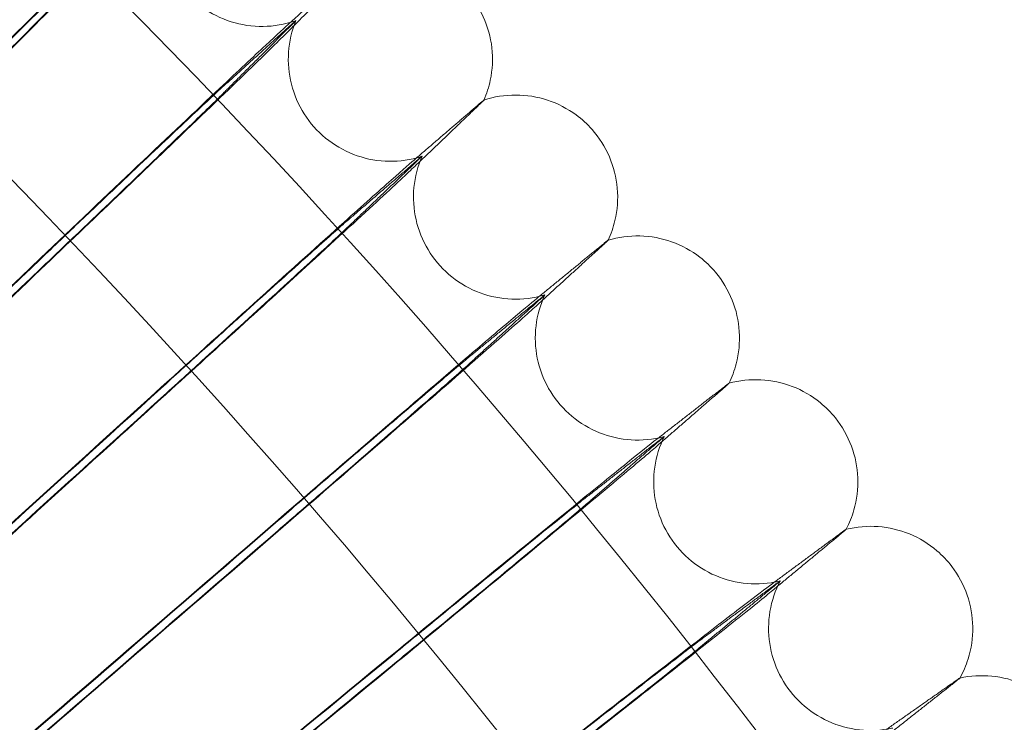
# Model space of a CAD drawing. Units: millimetres. Extents: x 3460 to 9163, y -2799 to 4551.
# Drawn here: x 5417 to 5495, y 1248 to 1303 of the extents above; entities that cross this region are included whole.
import ezdxf

# ---------------------------------------------------------------- set-up
doc = ezdxf.new("R2010")
doc.units = ezdxf.units.MM

# ---------------------------------------------------------------- blocks, each defined once
blk = doc.blocks.new('A$C71285002')
at = {"color": 0, "linetype": 'Continuous', "lineweight": 0}
for centre, major_axis, start_param, end_param in [((-1400.046, 892.954), (502.009, 0), 0.073452, 3.068141), ((-1400.046, 892.41), (502.009, 0), 0.074538, 3.067055), ((-1400.046, 892.954), (469.01, 0), 0, 3.276675)]:
    blk.add_ellipse(centre, major_axis=major_axis, ratio=0.999971, start_param=start_param, end_param=end_param, dxfattribs=at)
at = {"color": 0, "linetype": 'Continuous', "lineweight": 0, "extrusion": (0, 0, -1)}
for centre, major_axis, ratio, start_param, end_param in [((-1400.046, 892.41), (-469.01, 0), 0.999971, 0.079793, 3.0618), ((-1400.046, 893.096), (-479.352, -456.713), 0.000067, 2.514337, 2.616989), ((-1400.046, 893.096), (-479.352, -456.713), 0.000067, -2.616861, -2.514209), ((-1400.046, 892.269), (-479.352, -456.713), 0.000067, 2.514337, 2.616989), ((-1400.046, 892.269), (-479.352, -456.713), 0.000067, -2.616861, -2.548199), ((-1400.046, 893.096), (-490.248, -444.997), 0.000069, 2.514335, 2.616987), ((-1400.046, 893.096), (-490.248, -444.997), 0.000069, -2.616863, -2.514211), ((-1400.046, 892.269), (-490.248, -444.997), 0.000069, 2.514335, 2.616987), ((-1400.046, 892.269), (-490.248, -444.997), 0.000069, -2.616863, -2.549074), ((-1400.046, 893.096), (-500.858, -433.021), 0.00007, 2.514333, 2.616986), ((-1400.046, 893.096), (-500.858, -433.021), 0.00007, -2.616865, -2.514212), ((-1400.046, 892.269), (-500.858, -433.021), 0.00007, 2.514333, 2.616986), ((-1400.046, 892.269), (-500.858, -433.021), 0.00007, -2.616865, -2.541051), ((-1400.046, 893.096), (-511.176, -420.792), 0.000071, 2.514332, 2.616984), ((-1400.046, 893.096), (-511.176, -420.792), 0.000071, -2.616866, -2.514214), ((-1400.046, 892.269), (-511.176, -420.792), 0.000071, 2.514332, 2.616984), ((-1400.046, 892.269), (-511.176, -420.792), 0.000071, -2.616866, -2.539502)]:
    blk.add_ellipse(centre, major_axis=major_axis, ratio=ratio, start_param=start_param, end_param=end_param, dxfattribs=at)
at = {"color": 0, "linetype": 'Continuous', "lineweight": 0}
for points, knots in [([(-808.046, 892.682), (-808.046, 955.827), (-818.235, 1018.961), (-857.963, 1138.839), (-887.495, 1195.563), (-962.917, 1296.86), (-1008.793, 1341.415), (-1112.252, 1413.844), (-1169.815, 1441.707), (-1290.806, 1477.916), (-1354.213, 1486.256), (-1480.452, 1482.569), (-1543.263, 1470.541), (-1661.934, 1427.331), (-1717.774, 1396.156), (-1816.827, 1317.811), (-1860.025, 1270.654), (-1929.405, 1165.128), (-1955.575, 1106.777), (-1988.237, 984.784), (-1994.723, 921.163), (-1987.351, 795.089), (-1973.494, 732.657), (-1926.836, 615.302), (-1894.043, 560.399), (-1812.837, 463.678), (-1764.437, 421.877), (-1656.927, 355.61), (-1597.835, 331.155), (-1474.937, 302.07), (-1411.152, 297.445), (-1285.343, 308.495), (-1223.341, 324.168), (-1107.394, 374.232), (-1053.47, 408.613), (-959.159, 492.607), (-918.788, 542.205), (-855.686, 651.601), (-832.967, 711.38), (-812.134, 812.495), (-808.046, 852.588), (-808.046, 892.682)], [0, 0, 0, 0, 0.32, 0.32, 0.64, 0.64, 0.959999, 0.959999, 1.28, 1.28, 1.6, 1.6, 1.92, 1.92, 2.24, 2.24, 2.56, 2.56, 2.88, 2.88, 3.2, 3.2, 3.52, 3.52, 3.84, 3.84, 4.159999, 4.159999, 4.48, 4.48, 4.8, 4.8, 5.12, 5.12, 5.44, 5.44, 5.76, 5.76, 6.08, 6.08, 6.283185, 6.283185, 6.283185, 6.283185]), ([(-824.046, 892.682), (-824.046, 954.12), (-833.96, 1015.548), (-872.614, 1132.187), (-901.348, 1187.377), (-974.731, 1285.936), (-1019.368, 1329.287), (-1120.03, 1399.759), (-1176.038, 1426.868), (-1293.759, 1462.098), (-1355.452, 1470.213), (-1478.279, 1466.626), (-1539.393, 1454.923), (-1654.856, 1412.881), (-1709.186, 1382.549), (-1805.563, 1306.321), (-1847.593, 1260.439), (-1915.098, 1157.765), (-1940.561, 1100.991), (-1972.34, 982.295), (-1978.651, 920.393), (-1971.478, 797.726), (-1957.995, 736.982), (-1912.598, 622.799), (-1880.692, 569.379), (-1801.68, 475.272), (-1754.589, 434.601), (-1649.984, 370.125), (-1592.489, 346.332), (-1472.912, 318.033), (-1410.851, 313.533), (-1288.443, 324.284), (-1228.116, 339.534), (-1115.304, 388.245), (-1062.837, 421.696), (-971.075, 503.42), (-931.795, 551.677), (-870.399, 658.117), (-848.293, 716.28), (-828.023, 814.662), (-824.046, 853.672), (-824.046, 892.682)], [0, 0, 0, 0, 0.32, 0.32, 0.64, 0.64, 0.960001, 0.960001, 1.28, 1.28, 1.6, 1.6, 1.92, 1.92, 2.24, 2.24, 2.56, 2.56, 2.88, 2.88, 3.2, 3.2, 3.52, 3.52, 3.84, 3.84, 4.160001, 4.160001, 4.48, 4.48, 4.8, 4.8, 5.12, 5.12, 5.44, 5.44, 5.76, 5.76, 6.08, 6.08, 6.283185, 6.283185, 6.283185, 6.283185]), ([(-994.845, 1298.316), (-992.285, 1300.875), (-989.761, 1303.393), (-985.061, 1308.071), (-982.932, 1310.184), (-979.723, 1313.357), (-978.537, 1314.526), (-976.721, 1316.303), (-976.094, 1316.909), (-975.763, 1317.218)], [0, 0, 0, 0, 1.086091, 1.086091, 2.172699, 2.172699, 3.032573, 3.032573, 3.880026, 3.880026, 3.880026, 3.880026]), ([(-975.302, 1317.413), (-975.602, 1316.625), (-975.778, 1315.778), (-975.855, 1314.095), (-975.758, 1313.239), (-975.306, 1311.615), (-974.945, 1310.828), (-974.007, 1309.425), (-973.419, 1308.79), (-972.089, 1307.75), (-971.332, 1307.331), (-969.743, 1306.759), (-968.893, 1306.598), (-967.206, 1306.551), (-966.348, 1306.664), (-965.413, 1306.942), (-965.288, 1306.983), (-965.164, 1307.027)], [0, 0, 0, 0, 2.531258, 2.531258, 5.055279, 5.055279, 7.587577, 7.587577, 10.120047, 10.120047, 12.652542, 12.652542, 15.185023, 15.185023, 17.717362, 17.717362, 18.11265, 18.11265, 18.11265, 18.11265]), ([(-975.763, 1316.688), (-976.189, 1316.235), (-977.101, 1315.296), (-979.811, 1312.539), (-981.59, 1310.739), (-985.299, 1307.001), (-987.077, 1305.213), (-990.86, 1301.417), (-992.843, 1299.43), (-994.845, 1297.428)], [0.009336, 0.009336, 0.009336, 0.009336, 1.098367, 1.098367, 2.19637, 2.19637, 3.04032, 3.04032, 3.889662, 3.889662, 3.889662, 3.889662]), ([(-980.588, 1312.384), (-980.753, 1312.23), (-981.015, 1311.978), (-982.045, 1310.976), (-983.046, 1309.992), (-985.588, 1307.478), (-987.106, 1305.972), (-989.737, 1303.354), (-990.733, 1302.362), (-992.771, 1300.327), (-993.808, 1299.292), (-994.845, 1298.255)], [0, 0, 0, 0, 0.40962, 0.40962, 1.188135, 1.188135, 1.967444, 1.967444, 2.40953, 2.40953, 2.849581, 2.849581, 2.849581, 2.849581]), ([(-994.845, 1297.489), (-993.736, 1298.597), (-992.629, 1299.706), (-989.732, 1302.609), (-988.014, 1304.336), (-984.964, 1307.409), (-983.661, 1308.726), (-982.137, 1310.275), (-981.702, 1310.72), (-981.007, 1311.433), (-980.75, 1311.7), (-980.588, 1311.873)], [0, 0, 0, 0, 0.470347, 0.470347, 1.257407, 1.257407, 2.042926, 2.042926, 2.446042, 2.446042, 2.849848, 2.849848, 2.849848, 2.849848]), ([(-951.898, 1309.452), (-951.318, 1308.829), (-950.833, 1308.102), (-950.129, 1306.56), (-949.898, 1305.726), (-949.712, 1304.048), (-949.754, 1303.184), (-950.039, 1301.825), (-950.207, 1301.3), (-950.425, 1300.802)], [0, 0, 0, 0, 2.554826, 2.554826, 5.087048, 5.087048, 7.619656, 7.619656, 9.254762, 9.254762, 9.254762, 9.254762]), ([(-985.172, 1288.407), (-982.551, 1290.903), (-979.967, 1293.36), (-975.155, 1297.922), (-972.975, 1299.984), (-969.689, 1303.078), (-968.474, 1304.218), (-966.615, 1305.95), (-965.974, 1306.541), (-965.635, 1306.843)], [0, 0, 0, 0, 1.086091, 1.086091, 2.172699, 2.172699, 3.032573, 3.032573, 3.880026, 3.880026, 3.880026, 3.880026]), ([(-965.635, 1306.312), (-966.07, 1305.869), (-967.005, 1304.953), (-969.779, 1302.262), (-971.601, 1300.506), (-975.398, 1296.859), (-977.219, 1295.114), (-981.092, 1291.41), (-983.123, 1289.472), (-985.172, 1287.519)], [0.009336, 0.009336, 0.009336, 0.009336, 1.098367, 1.098367, 2.19637, 2.19637, 3.04032, 3.04032, 3.889662, 3.889662, 3.889662, 3.889662]), ([(-965.163, 1307.026), (-965.481, 1306.246), (-965.678, 1305.404), (-965.795, 1303.724), (-965.719, 1302.865), (-965.307, 1301.231), (-964.966, 1300.436), (-964.062, 1299.01), (-963.489, 1298.361), (-962.185, 1297.289), (-961.438, 1296.852), (-959.865, 1296.241), (-959.018, 1296.059), (-957.333, 1295.971), (-956.472, 1296.063), (-955.531, 1296.319), (-955.404, 1296.357), (-955.279, 1296.398)], [0, 0, 0, 0, 2.530183, 2.530183, 5.053827, 5.053827, 7.586116, 7.586116, 10.118586, 10.118586, 12.651082, 12.651082, 15.183563, 15.183563, 17.715896, 17.715896, 18.112714, 18.112714, 18.112714, 18.112714]), ([(-965.319, 1306.864), (-965.291, 1306.892), (-965.267, 1306.916), (-965.191, 1306.993), (-965.163, 1307.023), (-965.163, 1307.027), (-965.164, 1307.027), (-965.168, 1307.025), (-965.171, 1307.023), (-965.182, 1307.014), (-965.193, 1307.004), (-965.234, 1306.969), (-965.271, 1306.936), (-965.319, 1306.893)], [0, 0, 0, 0, 0.051356, 0.051356, 0.1907809, 0.1907809, 0.2164048, 0.2164048, 0.2420765, 0.2420765, 0.2933986, 0.2933986, 0.3814872, 0.3814872, 0.3814872, 0.3814872]), ([(-970.575, 1302.126), (-970.743, 1301.976), (-971.012, 1301.73), (-972.066, 1300.754), (-973.091, 1299.794), (-975.694, 1297.343), (-977.248, 1295.874), (-979.942, 1293.32), (-980.962, 1292.352), (-983.049, 1290.368), (-984.11, 1289.358), (-985.172, 1288.346)], [0, 0, 0, 0, 0.40962, 0.40962, 1.188135, 1.188135, 1.967444, 1.967444, 2.40953, 2.40953, 2.849581, 2.849581, 2.849581, 2.849581]), ([(-985.172, 1287.58), (-984.037, 1288.661), (-982.903, 1289.742), (-979.937, 1292.575), (-978.178, 1294.26), (-975.055, 1297.258), (-973.721, 1298.543), (-972.161, 1300.055), (-971.715, 1300.489), (-971.004, 1301.185), (-970.741, 1301.446), (-970.575, 1301.615)], [0, 0, 0, 0, 0.470347, 0.470347, 1.257407, 1.257407, 2.042926, 2.042926, 2.446042, 2.446042, 2.849848, 2.849848, 2.849848, 2.849848]), ([(-950.424, 1300.804), (-949.627, 1301.063), (-948.777, 1301.198), (-947.098, 1301.196), (-946.247, 1301.06), (-944.647, 1300.534), (-943.878, 1300.137), (-942.748, 1299.303), (-942.33, 1298.921), (-941.958, 1298.502)], [0.00273, 0.00273, 0.00273, 0.00273, 2.52091, 2.52091, 5.041926, 5.041926, 7.574449, 7.574449, 9.255145, 9.255145, 9.255145, 9.255145]), ([(-950.691, 1300.587), (-950.514, 1300.739), (-950.425, 1300.811), (-950.425, 1300.802), (-950.425, 1300.802), (-950.425, 1300.802)], [0.0000001, 0.0000001, 0.0000001, 0.0000001, 0.335883, 0.335883, 0.3475584, 0.3475584, 0.3475584, 0.3475584]), ([(-950.425, 1300.802), (-950.425, 1300.8), (-950.427, 1300.798), (-950.433, 1300.791), (-950.437, 1300.785), (-950.457, 1300.764), (-950.476, 1300.744), (-950.546, 1300.675), (-950.609, 1300.614), (-950.691, 1300.536)], [0.3475584, 0.3475584, 0.3475584, 0.3475584, 0.380955, 0.380955, 0.4260996, 0.4260996, 0.5163657, 0.5163657, 0.6714859, 0.6714859, 0.6714859, 0.6714859]), ([(-941.958, 1298.502), (-941.393, 1297.865), (-940.926, 1297.127), (-940.259, 1295.568), (-940.049, 1294.728), (-939.903, 1293.047), (-939.966, 1292.184), (-940.284, 1290.832), (-940.464, 1290.311), (-940.694, 1289.818)], [0, 0, 0, 0, 2.554832, 2.554832, 5.087061, 5.087061, 7.619675, 7.619675, 9.254914, 9.254914, 9.254914, 9.254914]), ([(-955.278, 1296.397), (-955.615, 1295.625), (-955.831, 1294.789), (-955.99, 1293.112), (-955.934, 1292.252), (-955.563, 1290.608), (-955.24, 1289.805), (-954.372, 1288.358), (-953.815, 1287.695), (-952.537, 1286.592), (-951.801, 1286.137), (-950.243, 1285.487), (-949.401, 1285.285), (-947.718, 1285.156), (-946.856, 1285.227), (-945.908, 1285.46), (-945.78, 1285.495), (-945.653, 1285.533)], [0, 0, 0, 0, 2.529115, 2.529115, 5.052384, 5.052384, 7.584663, 7.584663, 10.117133, 10.117133, 12.64963, 12.64963, 15.182112, 15.182112, 17.714439, 17.714439, 18.112777, 18.112777, 18.112777, 18.112777]), ([(-955.437, 1296.238), (-955.408, 1296.266), (-955.384, 1296.289), (-955.306, 1296.365), (-955.278, 1296.394), (-955.278, 1296.398), (-955.278, 1296.398), (-955.282, 1296.396), (-955.285, 1296.394), (-955.297, 1296.385), (-955.308, 1296.376), (-955.35, 1296.342), (-955.388, 1296.31), (-955.437, 1296.267)], [0, 0, 0, 0, 0.051356, 0.051356, 0.1907809, 0.1907809, 0.2164048, 0.2164048, 0.2420765, 0.2420765, 0.2933986, 0.2933986, 0.3814872, 0.3814872, 0.3814872, 0.3814872]), ([(-975.741, 1278.267), (-973.061, 1280.699), (-970.418, 1283.093), (-965.497, 1287.537), (-963.267, 1289.546), (-959.907, 1292.56), (-958.664, 1293.67), (-956.763, 1295.357), (-956.107, 1295.931), (-955.76, 1296.225)], [0, 0, 0, 0, 1.086091, 1.086091, 2.172699, 2.172699, 3.032573, 3.032573, 3.880026, 3.880026, 3.880026, 3.880026]), ([(-955.76, 1295.694), (-956.206, 1295.262), (-957.161, 1294.369), (-959.999, 1291.745), (-961.862, 1290.034), (-965.745, 1286.48), (-967.608, 1284.779), (-971.569, 1281.17), (-973.645, 1279.281), (-975.741, 1277.379)], [0.009336, 0.009336, 0.009336, 0.009336, 1.098367, 1.098367, 2.19637, 2.19637, 3.04032, 3.04032, 3.889662, 3.889662, 3.889662, 3.889662]), ([(-960.812, 1291.63), (-960.985, 1291.483), (-961.259, 1291.244), (-962.338, 1290.293), (-963.386, 1289.359), (-966.048, 1286.971), (-967.638, 1285.54), (-970.392, 1283.052), (-971.435, 1282.109), (-973.57, 1280.176), (-974.655, 1279.192), (-975.741, 1278.206)], [0, 0, 0, 0, 0.40962, 0.40962, 1.188135, 1.188135, 1.967444, 1.967444, 2.40953, 2.40953, 2.849581, 2.849581, 2.849581, 2.849581]), ([(-975.741, 1277.44), (-974.581, 1278.493), (-973.421, 1279.547), (-970.388, 1282.307), (-968.588, 1283.949), (-965.394, 1286.87), (-964.03, 1288.123), (-962.434, 1289.597), (-961.979, 1290.02), (-961.252, 1290.699), (-960.982, 1290.953), (-960.812, 1291.118)], [0, 0, 0, 0, 0.470347, 0.470347, 1.257407, 1.257407, 2.042926, 2.042926, 2.446042, 2.446042, 2.849848, 2.849848, 2.849848, 2.849848]), ([(-940.693, 1289.821), (-939.89, 1290.061), (-939.038, 1290.175), (-937.36, 1290.132), (-936.513, 1289.976), (-934.926, 1289.412), (-934.167, 1288.997), (-933.056, 1288.136), (-932.647, 1287.743), (-932.285, 1287.315)], [0.00285, 0.00285, 0.00285, 0.00285, 2.519541, 2.519541, 5.040093, 5.040093, 7.572616, 7.572616, 9.255307, 9.255307, 9.255307, 9.255307]), ([(-940.966, 1289.61), (-940.785, 1289.758), (-940.694, 1289.828), (-940.694, 1289.819), (-940.694, 1289.819), (-940.694, 1289.818)], [0.0000001, 0.0000001, 0.0000001, 0.0000001, 0.335883, 0.335883, 0.3482012, 0.3482012, 0.3482012, 0.3482012]), ([(-940.694, 1289.818), (-940.695, 1289.817), (-940.696, 1289.814), (-940.702, 1289.808), (-940.707, 1289.802), (-940.727, 1289.782), (-940.746, 1289.762), (-940.818, 1289.694), (-940.882, 1289.635), (-940.966, 1289.559)], [0.3482012, 0.3482012, 0.3482012, 0.3482012, 0.380955, 0.380955, 0.4260996, 0.4260996, 0.5163657, 0.5163657, 0.6714859, 0.6714859, 0.6714859, 0.6714859]), ([(-932.285, 1287.315), (-931.736, 1286.664), (-931.287, 1285.915), (-930.658, 1284.34), (-930.468, 1283.496), (-930.363, 1281.811), (-930.446, 1280.95), (-930.797, 1279.606), (-930.99, 1279.09), (-931.232, 1278.603)], [0, 0, 0, 0, 2.554839, 2.554839, 5.087074, 5.087074, 7.619694, 7.619694, 9.255064, 9.255064, 9.255064, 9.255064]), ([(-945.652, 1285.532), (-946.007, 1284.769), (-946.244, 1283.938), (-946.443, 1282.267), (-946.409, 1281.405), (-946.077, 1279.754), (-945.775, 1278.943), (-944.942, 1277.474), (-944.401, 1276.799), (-943.151, 1275.664), (-942.426, 1275.191), (-940.884, 1274.505), (-940.047, 1274.282), (-938.368, 1274.112), (-937.504, 1274.162), (-936.55, 1274.372), (-936.421, 1274.404), (-936.293, 1274.439)], [0, 0, 0, 0, 2.528056, 2.528056, 5.050951, 5.050951, 7.583221, 7.583221, 10.115691, 10.115691, 12.648189, 12.648189, 15.180671, 15.180671, 17.712992, 17.712992, 18.112839, 18.112839, 18.112839, 18.112839]), ([(-945.815, 1285.378), (-945.786, 1285.404), (-945.76, 1285.427), (-945.681, 1285.5), (-945.652, 1285.529), (-945.652, 1285.533), (-945.653, 1285.533), (-945.657, 1285.531), (-945.66, 1285.529), (-945.672, 1285.521), (-945.683, 1285.512), (-945.726, 1285.479), (-945.765, 1285.447), (-945.815, 1285.406)], [0, 0, 0, 0, 0.051356, 0.051356, 0.1907809, 0.1907809, 0.2164048, 0.2164048, 0.2420765, 0.2420765, 0.2933986, 0.2933986, 0.3814872, 0.3814872, 0.3814872, 0.3814872]), ([(-966.558, 1267.902), (-963.82, 1270.269), (-961.12, 1272.598), (-956.092, 1276.922), (-953.814, 1278.876), (-950.381, 1281.808), (-949.112, 1282.888), (-947.169, 1284.528), (-946.499, 1285.087), (-946.145, 1285.372)], [0, 0, 0, 0, 1.086091, 1.086091, 2.172699, 2.172699, 3.032573, 3.032573, 3.880026, 3.880026, 3.880026, 3.880026]), ([(-946.145, 1284.841), (-946.6, 1284.42), (-947.576, 1283.55), (-950.475, 1280.996), (-952.378, 1279.33), (-956.346, 1275.871), (-958.249, 1274.216), (-962.296, 1270.703), (-964.417, 1268.865), (-966.558, 1267.014)], [0.009336, 0.009336, 0.009336, 0.009336, 1.098367, 1.098367, 2.19637, 2.19637, 3.04032, 3.04032, 3.889662, 3.889662, 3.889662, 3.889662]), ([(-951.306, 1280.9), (-951.483, 1280.758), (-951.763, 1280.525), (-952.865, 1279.601), (-953.936, 1278.692), (-956.656, 1276.369), (-958.279, 1274.977), (-961.094, 1272.556), (-962.159, 1271.639), (-964.34, 1269.758), (-965.449, 1268.8), (-966.558, 1267.841)], [0, 0, 0, 0, 0.40962, 0.40962, 1.188135, 1.188135, 1.967444, 1.967444, 2.40953, 2.40953, 2.849581, 2.849581, 2.849581, 2.849581]), ([(-966.558, 1267.075), (-965.373, 1268.1), (-964.188, 1269.125), (-961.089, 1271.811), (-959.25, 1273.409), (-955.988, 1276.253), (-954.594, 1277.472), (-952.963, 1278.907), (-952.498, 1279.319), (-951.755, 1279.98), (-951.48, 1280.228), (-951.306, 1280.388)], [0, 0, 0, 0, 0.470347, 0.470347, 1.257407, 1.257407, 2.042926, 2.042926, 2.446042, 2.446042, 2.849848, 2.849848, 2.849848, 2.849848]), ([(-931.509, 1278.401), (-931.324, 1278.545), (-931.231, 1278.613), (-931.231, 1278.604), (-931.231, 1278.603), (-931.232, 1278.603)], [0.0000001, 0.0000001, 0.0000001, 0.0000001, 0.335883, 0.335883, 0.3488367, 0.3488367, 0.3488367, 0.3488367]), ([(-931.232, 1278.603), (-931.232, 1278.601), (-931.234, 1278.599), (-931.24, 1278.592), (-931.245, 1278.587), (-931.265, 1278.567), (-931.285, 1278.548), (-931.358, 1278.482), (-931.424, 1278.424), (-931.509, 1278.35)], [0.3488367, 0.3488367, 0.3488367, 0.3488367, 0.380955, 0.380955, 0.4260996, 0.4260996, 0.5163657, 0.5163657, 0.6714859, 0.6714859, 0.6714859, 0.6714859]), ([(-931.23, 1278.605), (-930.423, 1278.826), (-929.569, 1278.919), (-927.893, 1278.837), (-927.05, 1278.66), (-925.477, 1278.058), (-924.728, 1277.625), (-923.638, 1276.738), (-923.238, 1276.335), (-922.886, 1275.897)], [0.002969, 0.002969, 0.002969, 0.002969, 2.518189, 2.518189, 5.038282, 5.038282, 7.570806, 7.570806, 9.255468, 9.255468, 9.255468, 9.255468]), ([(-922.886, 1275.897), (-922.353, 1275.233), (-921.921, 1274.473), (-921.331, 1272.884), (-921.161, 1272.036), (-921.097, 1270.349), (-921.201, 1269.49), (-921.584, 1268.155), (-921.79, 1267.644), (-922.043, 1267.162)], [0, 0, 0, 0, 2.554845, 2.554845, 5.087087, 5.087087, 7.619712, 7.619712, 9.255214, 9.255214, 9.255214, 9.255214]), ([(-957.629, 1257.318), (-954.834, 1259.618), (-952.078, 1261.881), (-946.947, 1266.083), (-944.622, 1267.981), (-941.118, 1270.829), (-939.823, 1271.878), (-937.84, 1273.471), (-937.156, 1274.013), (-936.795, 1274.29)], [0, 0, 0, 0, 1.086091, 1.086091, 2.172699, 2.172699, 3.032573, 3.032573, 3.880026, 3.880026, 3.880026, 3.880026]), ([(-936.292, 1274.438), (-936.665, 1273.684), (-936.922, 1272.859), (-937.161, 1271.194), (-937.148, 1270.332), (-936.857, 1268.673), (-936.574, 1267.855), (-935.777, 1266.367), (-935.253, 1265.678), (-934.031, 1264.513), (-933.318, 1264.023), (-931.793, 1263.299), (-930.962, 1263.056), (-929.287, 1262.845), (-928.422, 1262.874), (-927.463, 1263.061), (-927.333, 1263.09), (-927.203, 1263.122)], [0, 0, 0, 0, 2.527008, 2.527008, 5.049533, 5.049533, 7.581794, 7.581794, 10.114263, 10.114263, 12.646762, 12.646762, 15.179245, 15.179245, 17.71156, 17.71156, 18.112901, 18.112901, 18.112901, 18.112901]), ([(-936.458, 1274.287), (-936.428, 1274.313), (-936.402, 1274.335), (-936.321, 1274.407), (-936.291, 1274.435), (-936.291, 1274.439), (-936.293, 1274.439), (-936.297, 1274.437), (-936.3, 1274.435), (-936.312, 1274.427), (-936.324, 1274.419), (-936.367, 1274.386), (-936.407, 1274.356), (-936.458, 1274.316)], [0, 0, 0, 0, 0.051356, 0.051356, 0.1907809, 0.1907809, 0.2164048, 0.2164048, 0.2420765, 0.2420765, 0.2933986, 0.2933986, 0.3814872, 0.3814872, 0.3814872, 0.3814872]), ([(-936.795, 1273.759), (-937.259, 1273.349), (-938.255, 1272.503), (-941.215, 1270.019), (-943.157, 1268.4), (-947.206, 1265.037), (-949.148, 1263.429), (-953.278, 1260.015), (-955.443, 1258.229), (-957.629, 1256.43)], [0.009336, 0.009336, 0.009336, 0.009336, 1.098367, 1.098367, 2.19637, 2.19637, 3.04032, 3.04032, 3.889662, 3.889662, 3.889662, 3.889662]), ([(-942.062, 1269.944), (-942.242, 1269.806), (-942.529, 1269.58), (-943.653, 1268.683), (-944.746, 1267.8), (-947.522, 1265.544), (-949.179, 1264.191), (-952.052, 1261.839), (-953.139, 1260.947), (-955.365, 1259.12), (-956.496, 1258.189), (-957.629, 1257.257)], [0, 0, 0, 0, 0.40962, 0.40962, 1.188135, 1.188135, 1.967444, 1.967444, 2.40953, 2.40953, 2.849581, 2.849581, 2.849581, 2.849581]), ([(-957.629, 1256.491), (-956.418, 1257.487), (-955.209, 1258.484), (-952.047, 1261.094), (-950.17, 1262.647), (-946.84, 1265.411), (-945.418, 1266.596), (-943.754, 1267.991), (-943.279, 1268.392), (-942.521, 1269.035), (-942.24, 1269.276), (-942.062, 1269.432)], [0, 0, 0, 0, 0.470347, 0.470347, 1.257407, 1.257407, 2.042926, 2.042926, 2.446042, 2.446042, 2.849848, 2.849848, 2.849848, 2.849848]), ([(-922.325, 1266.967), (-922.137, 1267.106), (-922.043, 1267.172), (-922.043, 1267.163), (-922.043, 1267.163), (-922.043, 1267.162)], [0.0000001, 0.0000001, 0.0000001, 0.0000001, 0.335883, 0.335883, 0.3494647, 0.3494647, 0.3494647, 0.3494647]), ([(-922.043, 1267.162), (-922.044, 1267.161), (-922.045, 1267.159), (-922.051, 1267.152), (-922.056, 1267.147), (-922.077, 1267.127), (-922.097, 1267.109), (-922.172, 1267.045), (-922.239, 1266.988), (-922.325, 1266.916)], [0.3494647, 0.3494647, 0.3494647, 0.3494647, 0.380955, 0.380955, 0.4260996, 0.4260996, 0.5163657, 0.5163657, 0.6714859, 0.6714859, 0.6714859, 0.6714859]), ([(-922.042, 1267.165), (-921.229, 1267.365), (-920.374, 1267.438), (-918.701, 1267.316), (-917.863, 1267.118), (-916.305, 1266.479), (-915.566, 1266.028), (-914.497, 1265.115), (-914.106, 1264.702), (-913.765, 1264.255)], [0.003087, 0.003087, 0.003087, 0.003087, 2.516857, 2.516857, 5.036495, 5.036495, 7.56902, 7.56902, 9.255627, 9.255627, 9.255627, 9.255627]), ([(-913.765, 1264.255), (-913.248, 1263.579), (-912.835, 1262.809), (-912.283, 1261.206), (-912.134, 1260.353), (-912.11, 1258.665), (-912.235, 1257.809), (-912.651, 1256.484), (-912.869, 1255.978), (-913.134, 1255.502)], [0, 0, 0, 0, 2.554852, 2.554852, 5.087099, 5.087099, 7.619731, 7.619731, 9.255361, 9.255361, 9.255361, 9.255361]), ([(-927.202, 1263.121), (-927.594, 1262.376), (-927.87, 1261.559), (-928.15, 1259.9), (-928.157, 1259.038), (-927.907, 1257.372), (-927.644, 1256.548), (-926.884, 1255.04), (-926.376, 1254.339), (-925.183, 1253.145), (-924.482, 1252.638), (-922.975, 1251.877), (-922.15, 1251.614), (-920.481, 1251.362), (-919.616, 1251.37), (-918.652, 1251.533), (-918.521, 1251.559), (-918.39, 1251.588)], [0, 0, 0, 0, 2.525973, 2.525973, 5.048132, 5.048132, 7.580384, 7.580384, 10.112854, 10.112854, 12.645354, 12.645354, 15.177837, 15.177837, 17.710146, 17.710146, 18.112963, 18.112963, 18.112963, 18.112963]), ([(-927.371, 1262.974), (-927.341, 1262.999), (-927.315, 1263.021), (-927.232, 1263.09), (-927.202, 1263.118), (-927.202, 1263.122), (-927.203, 1263.122), (-927.207, 1263.12), (-927.21, 1263.118), (-927.222, 1263.11), (-927.235, 1263.102), (-927.279, 1263.071), (-927.319, 1263.042), (-927.371, 1263.003)], [0, 0, 0, 0, 0.051356, 0.051356, 0.1907809, 0.1907809, 0.2164048, 0.2164048, 0.2420765, 0.2420765, 0.2933986, 0.2933986, 0.3814872, 0.3814872, 0.3814872, 0.3814872]), ([(-948.957, 1246.522), (-946.108, 1248.753), (-943.298, 1250.949), (-938.066, 1255.026), (-935.695, 1256.867), (-932.123, 1259.63), (-930.802, 1260.647), (-928.781, 1262.191), (-928.084, 1262.717), (-927.715, 1262.985)], [0, 0, 0, 0, 1.086091, 1.086091, 2.172699, 2.172699, 3.032573, 3.032573, 3.880026, 3.880026, 3.880026, 3.880026]), ([(-927.715, 1262.454), (-928.189, 1262.056), (-929.204, 1261.234), (-932.221, 1258.822), (-934.202, 1257.25), (-938.331, 1253.987), (-940.311, 1252.426), (-944.521, 1249.113), (-946.729, 1247.379), (-948.957, 1245.633)], [0.009336, 0.009336, 0.009336, 0.009336, 1.098367, 1.098367, 2.19637, 2.19637, 3.04032, 3.04032, 3.889662, 3.889662, 3.889662, 3.889662]), ([(-933.086, 1258.767), (-933.27, 1258.634), (-933.561, 1258.415), (-934.708, 1257.545), (-935.822, 1256.689), (-938.653, 1254.501), (-940.342, 1253.188), (-943.271, 1250.907), (-944.38, 1250.041), (-946.649, 1248.268), (-947.803, 1247.365), (-948.957, 1246.46)], [0, 0, 0, 0, 0.40962, 0.40962, 1.188135, 1.188135, 1.967444, 1.967444, 2.40953, 2.40953, 2.849581, 2.849581, 2.849581, 2.849581]), ([(-948.957, 1245.695), (-947.723, 1246.661), (-946.491, 1247.628), (-943.266, 1250.161), (-941.353, 1251.668), (-937.957, 1254.351), (-936.507, 1255.502), (-934.811, 1256.856), (-934.326, 1257.245), (-933.553, 1257.87), (-933.267, 1258.104), (-933.086, 1258.256)], [0, 0, 0, 0, 0.470347, 0.470347, 1.257407, 1.257407, 2.042926, 2.042926, 2.446042, 2.446042, 2.849848, 2.849848, 2.849848, 2.849848]), ([(-913.421, 1255.315), (-913.23, 1255.449), (-913.133, 1255.513), (-913.133, 1255.504), (-913.133, 1255.503), (-913.134, 1255.502)], [0.0000001, 0.0000001, 0.0000001, 0.0000001, 0.335883, 0.335883, 0.3500848, 0.3500848, 0.3500848, 0.3500848]), ([(-913.134, 1255.502), (-913.134, 1255.501), (-913.136, 1255.499), (-913.142, 1255.493), (-913.147, 1255.488), (-913.168, 1255.469), (-913.189, 1255.451), (-913.264, 1255.388), (-913.333, 1255.334), (-913.421, 1255.264)], [0.3500848, 0.3500848, 0.3500848, 0.3500848, 0.380955, 0.380955, 0.4260996, 0.4260996, 0.5163657, 0.5163657, 0.6714859, 0.6714859, 0.6714859, 0.6714859]), ([(-913.132, 1255.505), (-912.316, 1255.686), (-911.459, 1255.738), (-909.79, 1255.576), (-908.958, 1255.359), (-907.415, 1254.683), (-906.688, 1254.214), (-905.64, 1253.275), (-905.259, 1252.852), (-904.928, 1252.397)], [0.003203, 0.003203, 0.003203, 0.003203, 2.515345, 2.515345, 5.034539, 5.034539, 7.567064, 7.567064, 9.255786, 9.255786, 9.255786, 9.255786])]:
    blk.add_open_spline(points, degree=3, knots=knots, dxfattribs=at)
for points, weights in [([(-965.635, 1306.843), (-963.087, 1309.147), (-960.678, 1311.325)], [0.999984241057, 0.999904609335, 0.99998298948]), ([(-960.678, 1311.274), (-963.087, 1308.862), (-965.635, 1306.312)], [0.999982989413, 0.999904609105, 0.99998424102]), ([(-965.319, 1306.893), (-967.872, 1304.577), (-970.563, 1302.137)], [0.999982989467, 0.999904175348, 0.99998512769]), ([(-970.563, 1301.627), (-967.872, 1304.314), (-965.319, 1306.864)], [0.999985127679, 0.999904175262, 0.999982989444]), ([(-970.563, 1302.137), (-970.569, 1302.132), (-970.575, 1302.126)], [0.999999835379, 0.999999837143, 0.999999839729]), ([(-970.575, 1301.615), (-970.569, 1301.621), (-970.563, 1301.627)], [0.99999985896, 0.999999856684, 0.999999855132]), ([(-955.76, 1296.225), (-953.155, 1298.467), (-950.691, 1300.587)], [0.999984284395, 0.99990459136, 0.999982910287]), ([(-950.691, 1300.536), (-953.155, 1298.182), (-955.76, 1295.694)], [0.999982910233, 0.999904591206, 0.999984284371]), ([(-955.437, 1296.267), (-958.048, 1294.014), (-960.8, 1291.64)], [0.999982910264, 0.999904157654, 0.999985171699]), ([(-960.8, 1291.13), (-958.048, 1293.751), (-955.437, 1296.238)], [0.999985171693, 0.999904157598, 0.999982910245]), ([(-960.8, 1291.64), (-960.806, 1291.635), (-960.812, 1291.63)], [0.999999836474, 0.999999838267, 0.999999840882]), ([(-960.812, 1291.118), (-960.806, 1291.124), (-960.8, 1291.13)], [0.999999860133, 0.999999857835, 0.999999856259]), ([(-946.145, 1285.372), (-943.483, 1287.55), (-940.966, 1289.61)], [0.999984321685, 0.999904567871, 0.999982826607]), ([(-940.966, 1289.559), (-943.483, 1287.266), (-946.145, 1284.841)], [0.999982826613, 0.999904568051, 0.999984321716]), ([(-945.815, 1285.406), (-948.482, 1283.217), (-951.294, 1280.91)], [0.999982826646, 0.999904134845, 0.999985209715]), ([(-951.294, 1280.4), (-948.482, 1282.954), (-945.815, 1285.378)], [0.999985209689, 0.999904134661, 0.999982826605]), ([(-951.294, 1280.91), (-951.3, 1280.905), (-951.306, 1280.9)], [0.999999863346, 0.999999864873, 0.999999867092]), ([(-951.306, 1280.388), (-951.3, 1280.394), (-951.294, 1280.4)], [0.999999861265, 0.999999858949, 0.999999857355]), ([(-936.795, 1274.29), (-934.078, 1276.403), (-931.509, 1278.401)], [0.999984352721, 0.999904539683, 0.999982739051]), ([(-931.509, 1278.35), (-934.078, 1276.118), (-936.795, 1273.759)], [0.999982739032, 0.999904539719, 0.999984352728]), ([(-936.458, 1274.316), (-939.18, 1272.192), (-942.05, 1269.953)], [0.999982739086, 0.999904106961, 0.999985241403]), ([(-942.05, 1269.443), (-939.18, 1271.929), (-936.458, 1274.287)], [0.999985241365, 0.999904106697, 0.99998273903]), ([(-942.05, 1269.953), (-942.056, 1269.949), (-942.062, 1269.944)], [0.999999868127, 0.999999869624, 0.999999871793]), ([(-942.062, 1269.432), (-942.056, 1269.438), (-942.05, 1269.443)], [0.99999983609, 0.999999833318, 0.999999831404]), ([(-927.715, 1262.985), (-924.945, 1265.032), (-922.325, 1266.967)], [0.999984377135, 0.999904506516, 0.999982648045]), ([(-922.325, 1266.916), (-924.945, 1264.747), (-927.715, 1262.454)], [0.999982647999, 0.999904506411, 0.999984377119]), ([(-927.371, 1263.003), (-930.147, 1260.945), (-933.073, 1258.777)], [0.999982648045, 0.999904073922, 0.999985266425]), ([(-933.073, 1258.267), (-930.147, 1260.682), (-927.371, 1262.974)], [0.99998526641, 0.999904073804, 0.999982648015]), ([(-933.073, 1258.777), (-933.08, 1258.772), (-933.086, 1258.767)], [0.999999818502, 0.999999820588, 0.999999823603]), ([(-933.086, 1258.256), (-933.08, 1258.261), (-933.073, 1258.267)], [0.999999852036, 0.999999849508, 0.999999847758]), ([(-918.911, 1251.464), (-916.09, 1253.443), (-913.421, 1255.315)], [0.999984394622, 0.999904468352, 0.999982554068]), ([(-913.421, 1255.264), (-916.09, 1253.159), (-918.911, 1250.933)], [0.999982553995, 0.999904468094, 0.999984394582])]:
    blk.add_rational_spline(points, weights, degree=2, dxfattribs=at)
for points in [[(-950.426, 1300.803), (-950.425, 1300.803), (-950.425, 1300.804), (-950.424, 1300.804)], [(-940.696, 1289.82), (-940.695, 1289.82), (-940.694, 1289.82), (-940.693, 1289.821)], [(-931.233, 1278.605), (-931.232, 1278.605), (-931.231, 1278.605), (-931.23, 1278.605)], [(-922.045, 1267.164), (-922.044, 1267.164), (-922.043, 1267.164), (-922.042, 1267.165)], [(-913.135, 1255.505), (-913.134, 1255.505), (-913.133, 1255.505), (-913.132, 1255.505)]]:
    blk.add_open_spline(points, degree=3, dxfattribs=at)

msp = doc.modelspace()

# ---------------------------------------------------------------- block references
msp.add_blockref('A$C71285002', (6404.299, -4.116))

doc.saveas('drawing.dxf')
